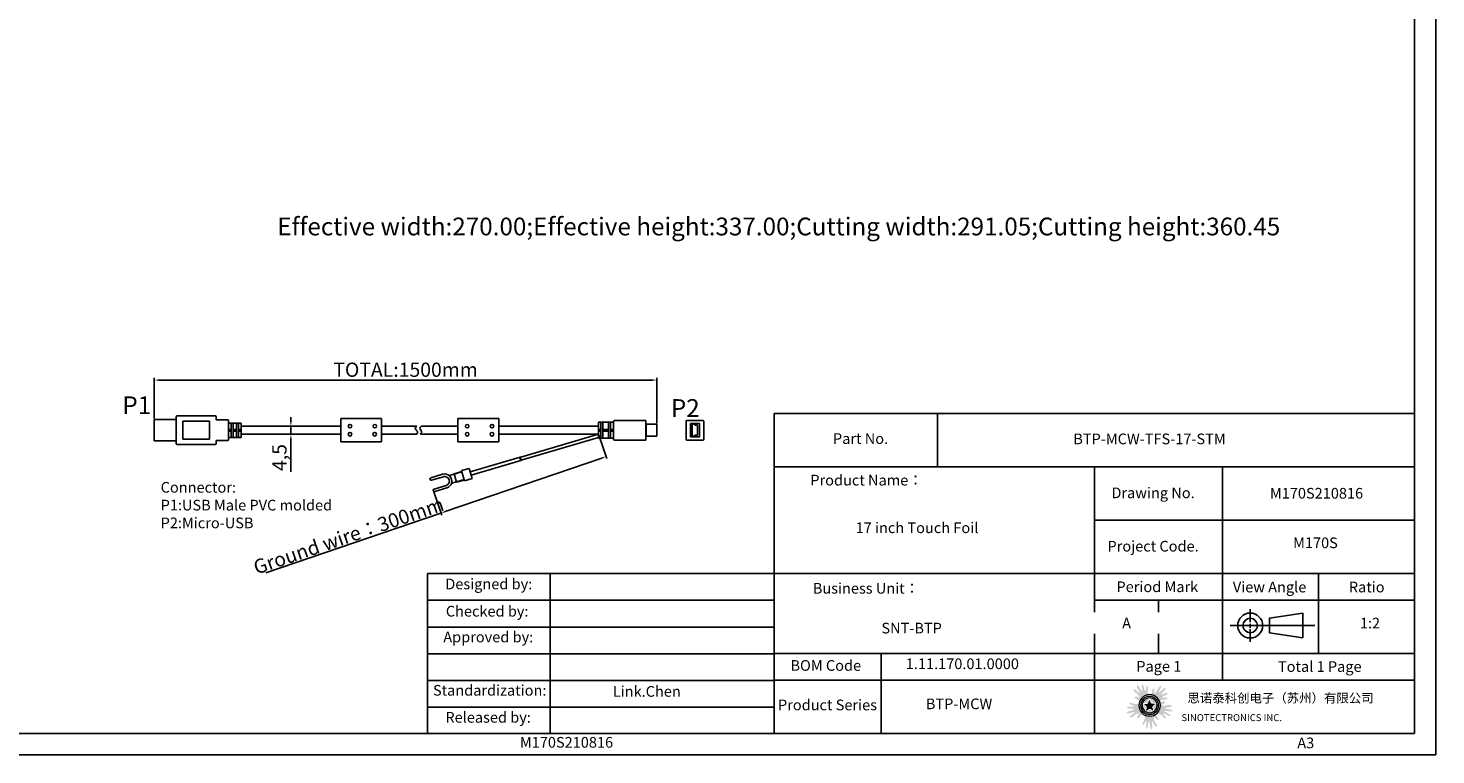
# Model space of a CAD drawing. Units: millimetres. Extents: x 920 to 2174, y -223 to 662.
# Drawn here: x 1382 to 2174, y -223 to 185 of the extents above; entities that cross this region are included whole.
import ezdxf
from ezdxf.enums import TextEntityAlignment as Align

# ---------------------------------------------------------------- set-up
doc = ezdxf.new("R2010")
doc.units = ezdxf.units.MM
for name, color, linetype in [('DIM', 4, 'Continuous'), ('layer 1', 7, 'Continuous'), ('USB', 7, 'Continuous')]:
    doc.layers.add(name, color=color, linetype=linetype)
doc.styles.get("Standard").update_dxf_attribs({"font": 'arial.ttf'})
doc.styles.add('TEXTSTYLE_2', font='simfang.ttf')
doc.styles.add('黑体', font='txt')
doc.dimstyles.new('ISO-25', dxfattribs={"dimtxt": 8, "dimasz": 2.5, "dimexe": 1.25, "dimexo": 0.625, "dimtad": 1, "dimtxsty": 'Standard', "dimcen": 2.5, "dimadec": 0, "dimazin": 0, "dimtfac": 1, "dimtmove": 0, "dimatfit": 3, "dimfxl": 1, "dimarcsym": 0})

# ---------------------------------------------------------------- blocks, each defined once
blk = doc.blocks.new('1')
h = blk.add_hatch(color=3)
h.dxf.hatch_style = 1
edge = h.paths.add_edge_path()
edge.add_spline(control_points=[(36210.80938621276, 5467.12404702466), (36211.32668621276, 5466.63694702466), (36213.70418621277, 5465.62264702466), (36214.93078621276, 5464.63954702466), (36214.93078621276, 5464.63954702466), (36216.05708621276, 5463.73584702466), (36217.37728621277, 5462.68654702466), (36219.37038621277, 5463.40814702466), (36219.37038621277, 5463.40814702466), (36220.66658621276, 5463.87754702466), (36221.77328621277, 5465.47314702466), (36221.66778621276, 5466.84754702466), (36221.66778621276, 5466.84754702466), (36221.53788621276, 5468.53494702466), (36220.97378621277, 5469.70764702466), (36220.56698621276, 5471.28654702466), (36220.56698621276, 5471.28654702466), (36220.17018621277, 5472.82824702466), (36221.34768621276, 5476.03774702466), (36220.28538621277, 5475.96344702466), (36220.28538621277, 5475.96344702466), (36218.96118621276, 5475.87034702466), (36219.47848621276, 5471.945647024661), (36218.83228621276, 5472.04214702466), (36218.83228621276, 5472.04214702466), (36217.53978621276, 5472.23484702466), (36217.89548621276, 5477.304947024661), (36216.66348621276, 5477.074247024661), (36216.66348621276, 5477.074247024661), (36215.11958621276, 5476.78484702466), (36217.45768621277, 5472.09104702466), (36216.66768621276, 5471.74884702466), (36216.66768621276, 5471.74884702466), (36216.01198621276, 5471.464547024661), (36213.99008621276, 5476.69074702466), (36212.89558621276, 5476.386747024661), (36212.89558621276, 5476.386747024661), (36211.31758621276, 5475.94844702466), (36215.13548621276, 5471.30294702466), (36214.64208621276, 5470.79314702466), (36214.64208621276, 5470.79314702466), (36214.06868621276, 5470.19934702466), (36210.47708621276, 5474.99074702466), (36210.24728621276, 5473.22374702466), (36210.24728621276, 5473.22374702466), (36210.00118621276, 5471.32674702466), (36214.18248621276, 5469.89264702466), (36214.49918621276, 5467.41594702466), (36214.49918621276, 5467.41594702466), (36214.58418592084, 5466.750949308522), (36213.4911937203, 5467.693940547442), (36212.42689717839, 5468.01544371218)], knot_values=[0, 0, 0, 0, 0.0666666666666667, 0.0666666666666667, 0.0666666666666667, 0.0666666666666667, 0.1333333333333333, 0.1333333333333333, 0.1333333333333333, 0.1333333333333333, 0.2, 0.2, 0.2, 0.2, 0.2666666666666667, 0.2666666666666667, 0.2666666666666667, 0.2666666666666667, 0.3333333333333333, 0.3333333333333333, 0.3333333333333333, 0.3333333333333333, 0.4, 0.4, 0.4, 0.4, 0.4666666666666667, 0.4666666666666667, 0.4666666666666667, 0.4666666666666667, 0.5333333333333333, 0.5333333333333333, 0.5333333333333333, 0.5333333333333333, 0.6, 0.6, 0.6, 0.6, 0.6666666666666666, 0.6666666666666666, 0.6666666666666666, 0.6666666666666666, 0.7333333333333333, 0.7333333333333333, 0.7333333333333333, 0.7333333333333333, 0.8, 0.8, 0.8, 0.8, 0.8666664377081523, 0.8666664377081523, 0.8666664377081523, 0.8666664377081523], degree=3, periodic=0)
edge.add_spline(control_points=[(36212.42689717839, 5468.01544371218), (36212.42689352318, 5468.015444816348), (36212.42688986797, 5468.015445920508), (36212.42688621276, 5468.01544702466)], knot_values=[0.8666664377081523, 0.8666664377081523, 0.8666664377081523, 0.8666664377081523, 0.8666666666666667, 0.8666666666666667, 0.8666666666666667, 0.8666666666666667], degree=3, periodic=0)
edge.add_spline(control_points=[(36212.42688621276, 5468.01544702466), (36211.59938621277, 5468.26514702466), (36210.42998621277, 5467.48124702466), (36210.80938621276, 5467.12404702466)], knot_values=[0.8666666666666667, 0.8666666666666667, 0.8666666666666667, 0.8666666666666667, 1, 1, 1, 1], degree=3, periodic=0)
at = {"lineweight": 0}
h = blk.add_hatch(color=150, dxfattribs=at)
h.dxf.hatch_style = 1
edge = h.paths.add_edge_path()
edge.add_spline(control_points=[(36224.30448407105, 5473.937643235322), (36223.95468410003, 5473.318735498165), (36223.43708486047, 5470.494844115176), (36222.77448621277, 5469.06924702466), (36222.77448621277, 5469.06924702466), (36222.16568621276, 5467.75954702466), (36221.91008621276, 5465.92214702466), (36222.73638621276, 5464.73734702466), (36222.73638621276, 5464.73734702466), (36223.52478621277, 5463.60654702466), (36225.31458621276, 5462.89604702466), (36226.62418621276, 5463.32634702466), (36226.62418621276, 5463.32634702466), (36228.23238621276, 5463.85474702466), (36229.23618621277, 5464.68194702466), (36230.67308621277, 5465.45334702466), (36230.67308621277, 5465.45334702466), (36232.07548621277, 5466.20634702466), (36235.47328621276, 5465.82804702466), (36235.14728621276, 5466.84194702466), (36235.14728621276, 5466.84194702466), (36234.74178621276, 5468.10594702466), (36231.05338621276, 5466.66754702466), (36230.99288621276, 5467.31804702466), (36230.99288621276, 5467.31804702466), (36230.87228621276, 5468.61954702466), (36235.88108621276, 5469.48244702466), (36235.36288621277, 5470.62394702466), (36235.36288621277, 5470.62394702466), (36234.71408621276, 5472.05524702466), (36230.71318621276, 5468.66484702466), (36230.19208621277, 5469.35074702466), (36230.19208621277, 5469.35074702466), (36229.75998621276, 5469.91944702466), (36234.35378621276, 5473.12884702466), (36233.79748621277, 5474.11944702466), (36233.79748621277, 5474.11944702466), (36232.99558621276, 5475.547747024661), (36229.39408621276, 5470.73244702466), (36228.78108621277, 5471.08964702466), (36228.78108621277, 5471.08964702466), (36228.06818621276, 5471.50554702466), (36231.86498621276, 5476.13574702466), (36230.09398621276, 5475.93724702466), (36230.09398621276, 5475.93724702466), (36228.19288621276, 5475.72434702466), (36227.79708621276, 5471.32144702466), (36225.46708621276, 5470.42354702466), (36225.46708621276, 5470.42354702466), (36224.84198621276, 5470.18274702466), (36225.49728621276, 5471.46844702466), (36225.55538621276, 5472.57904702466), (36225.55538621276, 5472.57904702466), (36225.55538621368, 5472.579047042092), (36225.5553862146, 5472.579047059525), (36225.55538621551, 5472.579047076957)], knot_values=[1.360588939626616e-07, 1.360588939626616e-07, 1.360588939626616e-07, 1.360588939626616e-07, 0.0666666666666667, 0.0666666666666667, 0.0666666666666667, 0.0666666666666667, 0.1333333333333333, 0.1333333333333333, 0.1333333333333333, 0.1333333333333333, 0.2, 0.2, 0.2, 0.2, 0.2666666666666667, 0.2666666666666667, 0.2666666666666667, 0.2666666666666667, 0.3333333333333333, 0.3333333333333333, 0.3333333333333333, 0.3333333333333333, 0.4, 0.4, 0.4, 0.4, 0.4666666666666667, 0.4666666666666667, 0.4666666666666667, 0.4666666666666667, 0.5333333333333333, 0.5333333333333333, 0.5333333333333333, 0.5333333333333333, 0.6, 0.6, 0.6, 0.6, 0.6666666666666666, 0.6666666666666666, 0.6666666666666666, 0.6666666666666666, 0.7333333333333333, 0.7333333333333333, 0.7333333333333333, 0.7333333333333333, 0.8, 0.8, 0.8, 0.8, 0.8666666666666667, 0.8666666666666667, 0.8666666666666667, 0.8666666666666667, 0.866666669359145, 0.866666669359145, 0.866666669359145, 0.866666669359145], degree=3, periodic=0)
edge.add_spline(control_points=[(36225.55538621551, 5472.579047076957), (36225.60078617077, 5473.442347062975), (36224.56078620758, 5474.391047015504), (36224.30448621276, 5473.93764702466)], knot_values=[0.866666669359145, 0.866666669359145, 0.866666669359145, 0.866666669359145, 1, 1, 1, 1], degree=3, periodic=0)
edge.add_spline(control_points=[(36224.30448621276, 5473.93764702466), (36224.30448549886, 5473.937645761556), (36224.30448478496, 5473.937644498444), (36224.30448407105, 5473.937643235322)], knot_values=[0, 0, 0, 0, 1.360588939626616e-07, 1.360588939626616e-07, 1.360588939626616e-07, 1.360588939626616e-07], degree=3, periodic=0)
h = blk.add_hatch(color=31)
h.dxf.hatch_style = 1
edge = h.paths.add_edge_path()
edge.add_spline(control_points=[(36213.16528621277, 5453.87244702466), (36212.71308621276, 5453.13534702466), (36213.01028621276, 5452.02054702466), (36213.49988621276, 5452.19784702466)], knot_values=[0.8666666666666667, 0.8666666666666667, 0.8666666666666667, 0.8666666666666667, 1, 1, 1, 1], degree=3, periodic=0)
edge.add_spline(control_points=[(36213.49988621276, 5452.19784702466), (36214.21898621276, 5452.45814702466), (36216.02168621276, 5454.73174702466), (36217.28418621276, 5455.66844702466), (36217.28418621276, 5455.66844702466), (36218.44398621276, 5456.52834702466), (36219.31378621276, 5457.98224702466), (36219.15278621276, 5459.41794702466), (36219.15278621276, 5459.41794702466), (36218.99988621276, 5460.78744702466), (36217.92128621276, 5462.26644702466), (36216.56498621276, 5462.513547024661), (36216.56498621276, 5462.513547024661), (36214.89958621276, 5462.81674702466), (36213.46738621276, 5462.56884702466), (36211.83718621276, 5462.57644702466), (36211.83718621276, 5462.57644702466), (36210.24538621277, 5462.58454702466), (36207.43998621276, 5464.306747024661), (36207.24238621276, 5463.26014702466), (36207.24238621276, 5463.26014702466), (36206.99558621276, 5461.95584702466), (36210.99498621276, 5461.57754702466), (36210.74298621276, 5460.97484702466), (36210.74298621276, 5460.97484702466), (36210.30548621276, 5459.92854702466), (36205.29878621276, 5461.40584702466), (36205.20908621277, 5460.15584702466), (36205.20908621277, 5460.15584702466), (36205.09658621276, 5458.588647024661), (36210.61728621276, 5459.77404702466), (36210.74788621276, 5458.92284702466), (36210.74788621276, 5458.92284702466), (36210.85588621276, 5458.21674702466), (36205.17158621276, 5457.39504702466), (36205.22628621276, 5456.18214702466), (36205.22628621276, 5456.18214702466), (36205.29998621276, 5454.54544702466), (36210.75098621276, 5457.28864702466), (36211.11878621276, 5456.68204702466), (36211.11878621276, 5456.68204702466), (36211.54698621276, 5455.97644702466), (36206.11688621276, 5453.56524702466), (36207.76748621276, 5452.89434702466), (36207.76748621276, 5452.89434702466), (36209.53978621276, 5452.17414702466), (36211.55058621276, 5455.92984702466), (36214.03928621276, 5455.72434702466), (36214.03928621276, 5455.72434702466), (36215.09058621276, 5455.63794702466), (36213.74628621276, 5454.82034702466), (36213.16528621277, 5453.87244702466)], knot_values=[0, 0, 0, 0, 0.0666666666666667, 0.0666666666666667, 0.0666666666666667, 0.0666666666666667, 0.1333333333333333, 0.1333333333333333, 0.1333333333333333, 0.1333333333333333, 0.2, 0.2, 0.2, 0.2, 0.2666666666666667, 0.2666666666666667, 0.2666666666666667, 0.2666666666666667, 0.3333333333333333, 0.3333333333333333, 0.3333333333333333, 0.3333333333333333, 0.4, 0.4, 0.4, 0.4, 0.4666666666666667, 0.4666666666666667, 0.4666666666666667, 0.4666666666666667, 0.5333333333333333, 0.5333333333333333, 0.5333333333333333, 0.5333333333333333, 0.6, 0.6, 0.6, 0.6, 0.6666666666666666, 0.6666666666666666, 0.6666666666666666, 0.6666666666666666, 0.7333333333333333, 0.7333333333333333, 0.7333333333333333, 0.7333333333333333, 0.8, 0.8, 0.8, 0.8, 0.8666666666666667, 0.8666666666666667, 0.8666666666666667, 0.8666666666666667], degree=3, periodic=0)
h = blk.add_hatch(color=141)
h.dxf.hatch_style = 1
edge = h.paths.add_edge_path()
edge.add_spline(control_points=[(36220.50318621277, 5462.923647024661), (36219.83278621276, 5462.41544702466), (36218.30808621276, 5463.00124702466), (36218.01388621276, 5462.50194702466), (36218.01388621276, 5462.50194702466), (36217.73728621277, 5462.032447024661), (36219.60368621277, 5461.55524702466), (36219.87058621276, 5460.30804702466), (36219.87058621276, 5460.30804702466), (36220.08968621276, 5459.28124702466), (36219.07848621276, 5457.98844702466), (36219.45748621276, 5457.81854702466), (36219.45748621276, 5457.81854702466), (36220.14998621276, 5457.50764702466), (36220.76568621276, 5458.91024702466), (36222.06448621277, 5458.99974702466), (36222.06448621277, 5458.99974702466), (36223.38678621277, 5459.09144702466), (36223.95358621277, 5457.48414702466), (36224.38528621276, 5457.987047024661), (36224.38528621276, 5457.987047024661), (36224.75568621276, 5458.41924702466), (36223.74688621276, 5459.85914702466), (36224.04758621276, 5460.729847024661), (36224.04758621276, 5460.729847024661), (36224.34308621276, 5461.58534702466), (36226.00068621276, 5462.19944702466), (36225.98848621277, 5462.62844702466), (36225.98848621277, 5462.62844702466), (36225.97668621277, 5463.04434702466), (36223.95348621276, 5462.55934702466), (36223.16178621276, 5463.09284702466), (36223.16178621276, 5463.09284702466), (36222.42488621276, 5463.588647024661), (36222.34898621276, 5465.46554702466), (36221.85348621276, 5465.41334702466)], knot_values=[-0.8181818181818182, -0.8181818181818182, -0.8181818181818182, -0.8181818181818182, -0.7272727272727273, -0.7272727272727273, -0.7272727272727273, -0.7272727272727273, -0.6363636363636364, -0.6363636363636364, -0.6363636363636364, -0.6363636363636364, -0.5454545454545454, -0.5454545454545454, -0.5454545454545454, -0.5454545454545454, -0.4545454545454545, -0.4545454545454545, -0.4545454545454545, -0.4545454545454545, -0.3636363636363636, -0.3636363636363636, -0.3636363636363636, -0.3636363636363636, -0.2727272727272727, -0.2727272727272727, -0.2727272727272727, -0.2727272727272727, -0.1818181818181818, -0.1818181818181818, -0.1818181818181818, -0.1818181818181818, -0.0909090909090909, -0.0909090909090909, -0.0909090909090909, -0.0909090909090909, 0, 0, 0, 0], degree=3, periodic=0)
edge.add_spline(control_points=[(36221.85348621276, 5465.41334702466), (36221.21148621276, 5465.34534702466), (36221.25578621277, 5463.49394702466), (36220.50318621277, 5462.923647024661)], knot_values=[-1, -1, -1, -1, -0.8181818181818182, -0.8181818181818182, -0.8181818181818182, -0.8181818181818182], degree=3, periodic=0)
h = blk.add_hatch(color=1, dxfattribs=at)
h.dxf.hatch_style = 1
edge = h.paths.add_edge_path()
edge.add_spline(control_points=[(36233.32878621276, 5464.39924702466), (36231.80768621276, 5465.07524702466), (36229.90248621276, 5463.57494702466), (36228.36498621276, 5463.14784702466), (36228.36498621276, 5463.14784702466), (36226.97348621277, 5462.76094702466), (36225.32338621276, 5462.07414702466), (36224.75918621277, 5460.74414702466), (36224.75918621277, 5460.74414702466), (36224.22168621276, 5459.47454702466), (36224.71638621276, 5457.730747024661), (36225.63378621276, 5456.70134702466), (36225.63378621276, 5456.70134702466), (36226.71838621276, 5455.48394702466), (36228.69558621277, 5455.540547024661), (36230.11328621276, 5454.73444702466), (36230.11328621276, 5454.73444702466), (36231.49708621277, 5453.94764702466), (36233.30678621276, 5451.13294702466), (36233.99198621276, 5451.94864702466), (36233.99198621276, 5451.94864702466), (36234.84618621277, 5452.96504702466), (36230.89438621276, 5455.38574702466), (36231.69738621276, 5455.718147024661), (36231.69738621276, 5455.718147024661), (36232.90568621276, 5456.21784702466), (36236.52398621276, 5452.97824702466), (36237.21508621276, 5454.02454702466), (36237.21508621276, 5454.02454702466), (36238.08158621276, 5455.33554702466), (36232.48648621277, 5456.60504702466), (36232.79018621276, 5457.41154702466), (36232.79018621276, 5457.41154702466), (36233.04208621276, 5458.08064702466), (36238.42078621277, 5456.52264702466), (36238.96348621276, 5457.52094702466), (36238.96348621276, 5457.52094702466), (36239.74628621276, 5458.960047024661), (36233.25718621277, 5458.58624702466), (36233.22708621276, 5459.59684702466), (36233.22708621276, 5459.59684702466), (36233.20258621276, 5460.42214702466), (36239.30878621276, 5460.08104702466), (36238.19858621276, 5461.47504702466), (36238.19858621276, 5461.47504702466), (36237.00658621277, 5462.97154702466), (36232.89978621277, 5460.55294702466), (36230.82348621276, 5461.87844702466), (36230.82348621276, 5461.87844702466), (36230.25848621276, 5462.23904702466), (36231.55468621277, 5462.48484702466), (36232.52588621277, 5463.02654702466), (36232.52588621277, 5463.02654702466), (36233.28078621277, 5463.44804702466), (36233.80488621276, 5464.18774702466), (36233.32878621276, 5464.39924702466)], knot_values=[0, 0, 0, 0, 0.0666666666666667, 0.0666666666666667, 0.0666666666666667, 0.0666666666666667, 0.1333333333333333, 0.1333333333333333, 0.1333333333333333, 0.1333333333333333, 0.2, 0.2, 0.2, 0.2, 0.2666666666666667, 0.2666666666666667, 0.2666666666666667, 0.2666666666666667, 0.3333333333333333, 0.3333333333333333, 0.3333333333333333, 0.3333333333333333, 0.4, 0.4, 0.4, 0.4, 0.4666666666666667, 0.4666666666666667, 0.4666666666666667, 0.4666666666666667, 0.5333333333333333, 0.5333333333333333, 0.5333333333333333, 0.5333333333333333, 0.6, 0.6, 0.6, 0.6, 0.6666666666666666, 0.6666666666666666, 0.6666666666666666, 0.6666666666666666, 0.7333333333333333, 0.7333333333333333, 0.7333333333333333, 0.7333333333333333, 0.8, 0.8, 0.8, 0.8, 0.8666666666666667, 0.8666666666666667, 0.8666666666666667, 0.8666666666666667, 1, 1, 1, 1], degree=3, periodic=1)
at = {"lineweight": 0, "true_color": 0x000000}
h = blk.add_hatch(color=18, dxfattribs=at)
h.dxf.hatch_style = 1
edge = h.paths.add_edge_path()
edge.add_spline(control_points=[(36226.99358621276, 5445.93424702466), (36226.04958621276, 5444.42354702466), (36224.60588621276, 5450.18644702466), (36223.83718621276, 5449.88564702466), (36223.83718621276, 5449.88564702466), (36223.17648621276, 5449.62774702466), (36224.91368621276, 5443.78674702466), (36223.28878621276, 5443.99464702466), (36223.28878621276, 5443.99464702466), (36222.08468621277, 5444.14914702466), (36222.36988621276, 5449.86014702466), (36221.65568621276, 5449.87484702466), (36221.65568621276, 5449.87484702466), (36220.79498621276, 5449.89234702466), (36220.98548621276, 5444.60874702466), (36219.73008621277, 5444.71964702466), (36219.73008621277, 5444.71964702466), (36218.48168621276, 5444.82944702466), (36220.40958621277, 5449.64174702466), (36219.45398621276, 5450.25214702466), (36219.45398621276, 5450.25214702466), (36218.90348621277, 5450.60384702466), (36217.90438621277, 5446.908347024661), (36216.90088621277, 5447.13574702466), (36216.90088621277, 5447.13574702466), (36215.86268621276, 5447.37114702466), (36218.02168621276, 5450.24764702466), (36218.30258621276, 5451.813947024661), (36218.30258621276, 5451.813947024661), (36218.59048621276, 5453.41904702466), (36218.35248621276, 5454.66324702466), (36218.93718621277, 5456.25184702466), (36218.93718621277, 5456.25184702466), (36219.41318621276, 5457.54554702466), (36221.05508621276, 5458.35434702466), (36222.43088621277, 5458.27024702466), (36222.43088621277, 5458.27024702466), (36223.87228621276, 5458.18214702466), (36225.15588621276, 5457.07644702466), (36225.80428621276, 5455.78544702466), (36225.80428621276, 5455.78544702466), (36226.50988621276, 5454.38104702466), (36228.44058621276, 5452.215447024661), (36228.57358621276, 5451.46254702466)], knot_values=[-0.7333333333333333, -0.7333333333333333, -0.7333333333333333, -0.7333333333333333, -0.6666666666666666, -0.6666666666666666, -0.6666666666666666, -0.6666666666666666, -0.6, -0.6, -0.6, -0.6, -0.5333333333333333, -0.5333333333333333, -0.5333333333333333, -0.5333333333333333, -0.4666666666666667, -0.4666666666666667, -0.4666666666666667, -0.4666666666666667, -0.4, -0.4, -0.4, -0.4, -0.3333333333333333, -0.3333333333333333, -0.3333333333333333, -0.3333333333333333, -0.2666666666666667, -0.2666666666666667, -0.2666666666666667, -0.2666666666666667, -0.2, -0.2, -0.2, -0.2, -0.1333333333333333, -0.1333333333333333, -0.1333333333333333, -0.1333333333333333, -0.0666666666666667, -0.0666666666666667, -0.0666666666666667, -0.0666666666666667, 0, 0, 0, 0], degree=3, periodic=0)
edge.add_spline(control_points=[(36228.57358621276, 5451.46254702466), (36228.66458621276, 5450.94934702466), (36227.51488621276, 5451.02774702466), (36226.86628621276, 5451.599447024661), (36226.86628621276, 5451.599447024661), (36226.03238621276, 5452.33434702466), (36225.45768621277, 5453.61964702466), (36225.19188621276, 5452.59904702466), (36225.19188621276, 5452.59904702466), (36224.56298621276, 5450.18234702466), (36228.00718621277, 5447.55644702466), (36226.99358621276, 5445.93424702466)], knot_values=[-1, -1, -1, -1, -0.8666666666666667, -0.8666666666666667, -0.8666666666666667, -0.8666666666666667, -0.8, -0.8, -0.8, -0.8, -0.7333333333333333, -0.7333333333333333, -0.7333333333333333, -0.7333333333333333], degree=3, periodic=0)
at = {"layer": 'layer 1', "color": 254, "lineweight": 9}
for points in [[(36221.98718621276, 5469.48474702466), (36226.33348621277, 5469.48474702466), (36229.87808621276, 5465.93954702466), (36229.87808621276, 5461.593147024661), (36229.87808621276, 5461.593147024661), (36229.87808621276, 5457.24714702466), (36226.33348621277, 5453.70274702466), (36221.98718621276, 5453.70274702466), (36221.98718621276, 5453.70274702466), (36217.64098621276, 5453.70274702466), (36214.09608621276, 5457.24714702466), (36214.09608621276, 5461.593147024661), (36214.09608621276, 5461.593147024661), (36214.09608621276, 5465.93954702466), (36217.64098621276, 5469.48474702466), (36221.98718621276, 5469.48474702466)], [(36221.98718621276, 5468.169147024661), (36225.60938621276, 5468.169147024661), (36228.56338621277, 5465.21514702466), (36228.56338621277, 5461.593147024661), (36228.56338621277, 5461.593147024661), (36228.56338621277, 5457.97154702466), (36225.60938621276, 5455.01774702466), (36221.98718621276, 5455.01774702466), (36221.98718621276, 5455.01774702466), (36218.36538621276, 5455.01774702466), (36215.41138621276, 5457.97154702466), (36215.41138621276, 5461.593147024661), (36215.41138621276, 5461.593147024661), (36215.41138621276, 5465.21514702466), (36218.36538621276, 5468.169147024661), (36221.98718621276, 5468.169147024661)], [(36221.98718621276, 5467.073347024661), (36225.00558621276, 5467.073347024661), (36227.46738621276, 5464.61164702466), (36227.46738621276, 5461.593147024661), (36227.46738621276, 5461.593147024661), (36227.46738621276, 5458.575147024661), (36225.00558621276, 5456.11364702466), (36221.98718621276, 5456.11364702466), (36221.98718621276, 5456.11364702466), (36218.96908621276, 5456.11364702466), (36216.50708621276, 5458.575147024661), (36216.50708621276, 5461.593147024661), (36216.50708621276, 5461.593147024661), (36216.50708621276, 5464.61164702466), (36218.96908621276, 5467.073347024661), (36221.98718621276, 5467.073347024661)]]:
    blk.add_open_spline(points, degree=3, knots=[0, 0, 0, 0, 0.2, 0.2, 0.2, 0.2, 0.4, 0.4, 0.4, 0.4, 0.6, 0.6, 0.6, 0.6, 1, 1, 1, 1], dxfattribs=at)
blk = doc.blocks.new('*D13')
at = {"layer": 'Defpoints', "color": 0}
for p in [(1735.910390831994, -12.37181088003092), (1453.405234351257, -34.5945766603835), (1735.910390831994, -37.1945766603834)]:
    blk.add_point(p, dxfattribs=at)
at = {"layer": 'DIM', "color": 0, "lineweight": -2}
for p, q in [((1453.405234351257, -33.9695766603835), (1453.405234351257, -11.12181088003092)), ((1455.905234351257, -12.37181088003092), (1733.410390831994, -12.37181088003092)), ((1735.910390831994, -36.5695766603834), (1735.910390831994, -11.12181088003092))]:
    blk.add_line(p, q, dxfattribs=at)
at = {"layer": 'DIM', "color": 0}
for points in [[(1455.905234351257, -11.95514421336425), (1455.905234351257, -12.78847754669759), (1453.405234351257, -12.37181088003092)], [(1733.410390831994, -12.78847754669759), (1733.410390831994, -11.95514421336425), (1735.910390831994, -12.37181088003092)]]:
    blk.add_solid(points, dxfattribs=at)
at = {"layer": 'DIM', "color": 0, "insert": (1594.657812591626, -7.607656719048656), "char_height": 8, "attachment_point": 5}
blk.add_mtext('TOTAL:1500mm', dxfattribs=at)
blk = doc.blocks.new('*D14')
at = {"layer": 'Defpoints', "color": 0}
for p in [(1703.110390831995, -42.8445766603835), (1610.296194979994, -74.61068181593555), (1614.595079959593, -87.17116257012103)]:
    blk.add_point(p, dxfattribs=at)
at = {"layer": 'DIM', "color": 0, "lineweight": -2}
for p, q in [((1703.312774796292, -43.43590206233684), (1707.814043740189, -56.58770821847566)), ((1705.043974203781, -56.2145932717584), (1616.960381567407, -86.3616267129316)), ((1610.498578944291, -75.20200721788889), (1614.999847888188, -88.35381337402772)), ((1614.595079959593, -87.17116257012103), (1516.171749986774, -120.857020869876))]:
    blk.add_line(p, q, dxfattribs=at)
at = {"layer": 'DIM', "color": 0}
for points in [[(1705.178896846646, -56.60881020639396), (1704.909051560916, -55.82037633712283), (1707.409275811594, -55.40505741456897)], [(1616.825458924542, -85.96740977829603), (1617.095304210272, -86.75584364756716), (1614.595079959593, -87.17116257012103)]]:
    blk.add_solid(points, dxfattribs=at)
at = {"layer": 'DIM', "color": 0, "insert": (1562.652090243889, -99.89394467025494), "char_height": 8, "attachment_point": 5, "rotation": 18.893757782257996}
blk.add_mtext('Ground wire{\\f宋体|b0|i0|c134|p2;：300mm}', dxfattribs=at)
blk = doc.blocks.new('*D15')
at = {"layer": 'Defpoints', "color": 0}
for p in [(1530.205234351257, -38.3445766603835), (1530.205234351257, -42.8445766603835), (1530.205234351257, -42.8445766603835)]:
    blk.add_point(p, dxfattribs=at)
at = {"layer": 'DIM', "color": 0, "lineweight": -2}
for p, q in [((1529.580234351257, -38.3445766603835), (1528.955234351257, -38.3445766603835)), ((1530.205234351257, -35.8445766603835), (1530.205234351257, -33.3445766603835)), ((1530.205234351257, -38.3445766603835), (1530.205234351257, -42.8445766603835)), ((1529.580234351257, -42.8445766603835), (1528.955234351257, -42.8445766603835)), ((1530.205234351257, -45.3445766603835), (1530.205234351257, -64.04137065765497))]:
    blk.add_line(p, q, dxfattribs=at)
at = {"layer": 'DIM', "color": 0}
for points in [[(1529.78856768459, -35.8445766603835), (1530.621901017924, -35.8445766603835), (1530.205234351257, -38.3445766603835)], [(1530.621901017924, -45.3445766603835), (1529.78856768459, -45.3445766603835), (1530.205234351257, -42.8445766603835)]]:
    blk.add_solid(points, dxfattribs=at)
at = {"layer": 'DIM', "color": 0, "insert": (1524.78896559273, -55.94297365901923), "char_height": 8, "attachment_point": 5, "rotation": 90}
blk.add_mtext('4,5', dxfattribs=at)

msp = doc.modelspace()

# ---------------------------------------------------------------- linework, layer by layer
for p, q in [((2174.053065045137, -223.1270511524833), (2174.053065045137, 661.8672848475167)), ((2162.053141845137, 649.8673616475169), (2162.053141845137, -211.1271279524834)), ((1802.055445845137, -31.24311775231729), (1802.055445845137, -211.1271279524834)), ((1802.055445845137, -31.24311775231729), (2162.053141845137, -31.24311775231729)), ((1893.879513256292, -31.24311775231729), (1893.879513256292, -61.24292575231743)), ((1802.055445845137, -61.24292575231743), (2162.053141845137, -61.24292575231743)), ((1982.054293845138, -211.1271279524834), (1982.054293845138, -61.24292575231743)), ((2054.053833045138, -181.1273199524834), (2054.053833045138, -61.24292575231743)), ((1982.054293845138, -91.24273375231724), (2162.053141845137, -91.24273375231724)), ((1607.067267767663, -121.2425417523174), (2162.053141845137, -121.2425417523174)), ((2108.053487445137, -166.1274159524834), (2108.053487445137, -121.2425417523174)), ((1607.067267767663, -136.2424457523173), (1802.055445845137, -136.2424457523173)), ((1982.054293845138, -136.1276079524833), (2162.053141845137, -136.1276079524833)), ((2018.054063445138, -136.1276079524833), (2018.054063445138, -166.1274159524834)), ((1607.067267767663, -151.2423497523174), (1802.055445845137, -151.2423497523174)), ((1802.055445845137, -166.1274159524834), (2162.053141845159, -166.1274159524834)), ((1862.055061845137, -166.1274159524834), (1862.055061845137, -211.1271279524834)), ((1607.067267767663, -166.2422537523174), (1802.055445845137, -166.2422537523174)), ((1607.067267767663, -181.2421577523173), (1802.055445845137, -181.2421577523173)), ((2162.053141845137, -181.1273199524834), (1802.055445845137, -181.1273199524834)), ((1607.067267767663, -196.2420617523172), (1802.055445845137, -196.2420617523172))]:
    msp.add_line(p, q)
at = {"linetype": 'Continuous'}
for points in [[(2069.643040527839, -143.1560466575439), (2069.643040527839, -141.2986307362893)], [(2069.643040527839, -148.4595201588593), (2069.643040527839, -143.9577340116692)], [(2069.643040527839, -151.6662716259528), (2069.643040527839, -149.3845443444848)], [(2069.643040527839, -156.7230714642923), (2069.643040527839, -152.5296273958297)], [(2069.643040527839, -159.518273417479), (2069.643040527839, -157.7714324814044)]]:
    msp.add_lwpolyline(points, dxfattribs=at)
msp.add_lwpolyline([(2099.161956669776, -157.4258783475207), (2080.419787790608, -154.4965252495701), (2080.419787790608, -146.3203789042036), (2099.161956669776, -143.3910258062531)], close=True)
msp.add_lwpolyline([(2058.397740039286, -150.408452076884), (2105.95599102706, -150.408452076884)])
for radius in [7.017426270630291, 4.088073172683539]:
    msp.add_circle((2069.643040527839, -150.408452076884), radius)
at = {"layer": 'USB'}
for p, q in [((1453.405234351257, -46.5945766603835), (1453.405234351257, -34.5945766603835)), ((1453.405234351257, -34.5945766603835), (1465.705234351257, -34.5945766603835)), ((1465.705234351257, -34.5945766603835), (1465.705234351257, -33.0945766603835)), ((1465.705234351257, -34.5945766603835), (1465.705234351257, -46.5945766603835)), ((1466.205234351257, -32.5945766603835), (1487.705234351257, -32.5945766603835)), ((1484.455234351257, -35.5945766603835), (1469.455234351257, -35.5945766603835)), ((1469.455234351257, -35.5945766603835), (1469.455234351257, -45.5945766603835)), ((1484.455234351257, -45.5945766603835), (1484.455234351257, -35.5945766603835)), ((1488.205234351257, -33.0945766603835), (1488.205234351257, -34.8445766603835)), ((1488.205234351257, -34.8445766603835), (1494.705234351257, -34.8445766603835)), ((1495.205234351257, -35.3445766603835), (1495.205234351257, -45.8445766603835)), ((1495.205234351257, -36.5945766603835), (1502.205234351257, -36.5945766603835)), ((1496.692434219895, -36.5945766603835), (1496.692434219895, -44.59457666038338)), ((1497.692434219895, -44.59457666038338), (1497.692434219895, -36.5945766603835)), ((1499.692434219895, -36.5945766603835), (1499.692434219895, -44.5945766603835)), ((1500.692434219895, -44.5945766603835), (1500.692434219895, -36.59457666038338)), ((1502.205234351257, -36.5945766603835), (1502.205234351257, -44.5945766603835)), ((1502.205234351257, -38.3445766603835), (1558.205234351257, -38.3445766603835)), ((1581.205234351257, -34.0945766603835), (1558.205234351257, -34.0945766603835)), ((1558.205234351257, -34.0945766603835), (1558.205234351257, -38.3445766603835)), ((1558.205234351257, -38.3445766603835), (1558.205234351257, -42.8445766603835)), ((1581.205234351257, -47.0945766603835), (1581.205234351257, -34.0945766603835)), ((1581.205234351257, -38.3445766603835), (1600.987763169995, -38.3445766603835)), ((1603.895636580441, -38.3445766603835), (1624.110390831995, -38.3445766603835)), ((1647.110390831995, -34.0945766603835), (1624.110390831995, -34.0945766603835)), ((1624.110390831995, -34.0945766603835), (1624.110390831995, -47.0945766603835)), ((1647.110390831995, -38.3445766603835), (1647.110390831995, -34.0945766603835)), ((1703.110390831995, -38.3445766603835), (1647.110390831995, -38.3445766603835)), ((1647.110390831995, -47.0945766603835), (1647.110390831995, -38.3445766603835)), ((1703.110390831995, -45.09457666038327), (1703.110390831995, -36.09457666038327)), ((1703.110390831995, -36.09457666038327), (1711.710390831995, -36.09457666038327)), ((1704.584094517275, -36.09457666038327), (1704.584094517275, -45.09457666038315)), ((1705.584094517275, -45.09457666038315), (1705.584094517275, -36.09457666038327)), ((1708.886318504097, -36.09457666038327), (1708.886318504097, -45.09457666038315)), ((1709.886318504097, -45.09457666038315), (1709.886318504097, -36.09457666038327)), ((1711.710390831995, -36.09457666038327), (1711.710390831995, -35.5945766603835)), ((1711.710390831995, -36.09457666038327), (1711.710390831995, -45.09457666038327)), ((1712.210390831995, -35.0945766603835), (1729.710390831995, -35.0945766603835)), ((1729.710390831995, -35.0945766603835), (1729.710390831995, -36.89457666038345)), ((1729.710390831995, -36.89457666038345), (1729.910390831994, -36.89457666038345)), ((1729.710390831995, -36.89457666038345), (1729.710390831995, -44.29457666038331)), ((1729.910390831994, -36.89457666038345), (1729.910390831994, -37.1945766603834)), ((1729.910390831994, -37.1945766603834), (1735.910390831994, -37.1945766603834)), ((1729.910390831994, -37.1945766603834), (1729.910390831994, -43.99457666038336)), ((1735.910390831994, -37.1945766603834), (1735.910390831994, -43.99457666038336)), ((1752.422079610905, -35.5945766603835), (1752.422079610905, -45.5945766603835)), ((1761.922079610905, -35.0945766603835), (1752.922079610905, -35.0945766603835)), ((1754.922079610905, -36.89457666038345), (1759.922079610905, -36.89457666038345)), ((1754.922079610905, -36.89457666038345), (1754.922079610905, -44.29457666038331)), ((1755.922079610905, -40.5945766603835), (1755.922079610905, -37.39457666038356)), ((1756.122079610905, -37.19457666038352), (1756.922079610905, -37.19457666038352)), ((1757.422079610905, -37.69457666038352), (1757.422079610905, -37.69457666038352)), ((1758.422079610905, -37.74457666038347), (1757.472079610905, -37.74457666038347)), ((1758.922079610905, -40.5945766603835), (1758.922079610905, -38.24457666038347)), ((1759.922079610905, -36.89457666038345), (1759.922079610905, -44.29457666038331)), ((1762.422079610905, -45.5945766603835), (1762.422079610905, -35.5945766603835)), ((1465.705234351257, -46.5945766603835), (1453.405234351257, -46.5945766603835)), ((1465.705234351257, -48.0945766603835), (1465.705234351257, -46.5945766603835)), ((1469.455234351257, -45.5945766603835), (1484.455234351257, -45.5945766603835)), ((1494.705234351257, -46.3445766603835), (1488.205234351257, -46.3445766603835)), ((1488.205234351257, -46.3445766603835), (1488.205234351257, -48.0945766603835)), ((1495.205234351257, -40.0945766603835), (1496.692434219895, -40.0945766603835)), ((1496.692434219895, -41.0945766603835), (1495.205234351257, -41.0945766603835)), ((1502.205234351257, -44.5945766603835), (1495.205234351257, -44.5945766603835)), ((1497.692434219895, -40.0945766603835), (1499.692434219895, -40.0945766603835)), ((1497.692434219895, -41.0945766603835), (1499.692434219895, -41.0945766603835)), ((1500.692434219895, -40.0945766603835), (1502.205234351257, -40.0945766603835)), ((1500.692434219895, -41.0945766603835), (1502.205234351257, -41.0945766603835)), ((1558.205234351257, -42.8445766603835), (1502.205234351257, -42.8445766603835)), ((1558.205234351257, -42.8445766603835), (1558.205234351257, -47.0945766603835)), ((1558.205234351257, -47.0945766603835), (1581.205234351257, -47.0945766603835)), ((1581.205234351257, -42.8445766603835), (1600.987763169995, -42.8445766603835)), ((1603.112757199819, -42.8445766603835), (1624.110390831995, -42.8445766603835)), ((1624.110390831995, -47.0945766603835), (1647.110390831995, -47.0945766603835)), ((1703.110390831995, -42.8445766603835), (1647.110390831995, -42.8445766603835)), ((1703.110390831995, -42.8445766603835), (1659.461144931634, -55.70014973717343)), ((1659.724166294089, -57.49789632160559), (1703.123816732301, -44.71583408416905)), ((1704.584094517275, -40.09457666038327), (1703.110390831995, -40.09457666038327)), ((1703.110390831995, -41.09457666038327), (1704.584094517275, -41.09457666038327)), ((1711.710390831995, -45.09457666038327), (1703.110390831995, -45.09457666038327)), ((1708.886318504097, -40.09457666038327), (1705.584094517275, -40.09457666038327)), ((1705.584094517275, -41.09457666038327), (1708.886318504097, -41.09457666038327)), ((1705.584094517275, -45.09457666038315), (1705.584094517275, -45.09457666038315)), ((1711.710390831995, -40.09457666038327), (1709.886318504097, -40.09457666038327)), ((1709.886318504097, -41.09457666038327), (1711.710390831995, -41.09457666038327)), ((1711.710390831995, -45.59457666038327), (1711.710390831995, -45.09457666038327)), ((1729.710390831995, -46.09457666038327), (1712.210390831995, -46.09457666038327)), ((1729.910390831994, -44.29457666038331), (1729.710390831995, -44.29457666038331)), ((1729.710390831995, -44.29457666038331), (1729.710390831995, -46.09457666038327)), ((1735.910390831994, -43.99457666038336), (1729.910390831994, -43.99457666038336)), ((1729.910390831994, -43.99457666038336), (1729.910390831994, -44.29457666038331)), ((1752.922079610905, -46.0945766603835), (1761.922079610905, -46.0945766603835)), ((1754.922079610905, -44.29457666038331), (1759.922079610905, -44.29457666038331)), ((1755.922079610905, -40.5945766603835), (1755.922079610905, -43.79457666038343)), ((1756.122079610905, -43.99457666038347), (1756.922079610905, -43.99457666038347)), ((1757.422079610905, -43.49457666038347), (1757.422079610905, -43.49457666038347)), ((1758.422079610905, -43.44457666038352), (1757.472079610905, -43.44457666038352)), ((1758.922079610905, -40.5945766603835), (1758.922079610905, -42.94457666038352)), ((1487.705234351257, -48.5945766603835), (1466.205234351257, -48.5945766603835)), ((1626.157964875133, -63.31941489239404), (1630.474639251919, -62.04806823439776)), ((1626.751259982198, -65.33386293489423), (1626.157964875133, -63.31941489239404)), ((1631.067934358984, -64.06251627689795), (1630.474639251919, -62.04806823439776)), ((1659.206875600034, -55.77503712425505), (1631.067934358984, -64.06251627689795)), ((1659.461144931634, -57.57659426205112), (1631.576473022183, -65.7891860276124)), ((1615.549365072346, -65.37214354449696), (1608.848222603953, -67.39567748745628)), ((1615.954071860937, -66.71237203817543), (1609.252929392545, -68.73590598113475)), ((1622.053181608013, -65.31020727985475), (1619.292915804374, -66.12316058564687)), ((1620.527191950111, -70.45075296730403), (1623.324528266009, -69.62688165664082)), ((1626.29922561491, -63.79904537870362), (1621.982551238124, -65.0703920366999)), ((1623.395158635898, -69.86669689979561), (1621.982551238124, -65.07039203669996)), ((1626.369855984799, -64.03886062185842), (1622.053181608013, -65.3102072798547)), ((1627.641202642795, -68.35553499864454), (1623.324528266009, -69.62688165664082)), ((1627.711833012684, -68.59535024179934), (1623.395158635898, -69.86669689979561)), ((1626.751259982198, -65.33386293489423), (1627.853093752461, -69.07498072810893)), ((1627.853093752461, -69.07498072810893), (1632.169768129247, -67.80363407011265)), ((1631.067934358984, -64.06251627689795), (1631.576473022182, -65.7891860276124)), ((1631.576473022182, -65.78918602761246), (1632.169768129247, -67.80363407011265)), ((1617.457268504279, -71.69036358612402), (1610.756126035886, -73.71389752908334)), ((1617.86197529287, -73.03059207980249), (1611.160832824478, -75.0541260227618))]:
    msp.add_line(p, q, dxfattribs=at)
for centre in [(1563.421192064115, -38.3445766603835), (1577.393076162682, -38.3445766603835), (1629.326348544852, -38.3445766603835), (1643.298232643419, -38.3445766603835), (1563.421192064115, -42.8445766603835), (1577.341328443798, -42.8445766603835), (1629.326348544852, -42.8445766603835), (1643.246484924536, -42.8445766603835)]:
    msp.add_circle(centre, 1, dxfattribs=at)
for centre, radius, start, end in [((1466.205234351257, -33.0945766603835), 0.5, 90, 180), ((1487.705234351257, -33.0945766603835), 0.5, 0, 89.99999999998697), ((1494.705234351257, -35.3445766603835), 0.5, 0, 89.99999999998697), ((1712.210390831995, -35.59457666038361), 0.5000000000001137, 90.00000000002606, 179.999999999987), ((1752.922079610905, -35.59457666038361), 0.5000000000002274, 90.00000000002606, 179.999999999987), ((1756.122079610905, -37.39457666038345), 0.1999999999999318, 89.99999999996092, 180.0000000000326), ((1756.922079610904, -37.69457666038375), 0.5000000000002274, 2.605510395054913e-11, 89.99999999997395), ((1757.472079610905, -37.69457666038352), 0.04999999999995453, 180, 270), ((1758.422079610904, -38.2445766603837), 0.5000000000002274, 2.605510395054913e-11, 89.99999999997395), ((1761.922079610904, -35.59457666038361), 0.5000000000001137, 1.302755197527456e-11, 89.99999999997395), ((1494.705234351257, -45.8445766603835), 0.5, 270, 0), ((1712.210390831995, -45.59457666038315), 0.5000000000001137, 180.000000000013, 269.9999999999739), ((1752.922079610905, -45.59457666038338), 0.5000000000002274, 180.000000000013, 269.9999999999739), ((1756.122079610905, -43.79457666038354), 0.1999999999999318, 179.9999999999674, 270.000000000026), ((1756.922079610904, -43.49457666038325), 0.5000000000002274, 270.000000000026, 359.999999999974), ((1757.472079610905, -43.49457666038347), 0.04999999999995453, 90, 180), ((1758.422079610904, -42.94457666038329), 0.5000000000002274, 270.000000000026, 359.999999999974), ((1761.922079610904, -45.59457666038338), 0.5000000000002274, 270.000000000026, 359.999999999987), ((1466.205234351257, -48.0945766603835), 0.5000000000000568, 180, 269.999999999987), ((1487.705234351257, -48.0945766603835), 0.5, 270, 0), ((1609.050575998249, -68.06579173429554), 0.7000000000000405, 106.8026621935028, 286.8026621934894), ((1616.729743982808, -69.19401555016844), 4, 286.2817142112772, 107.1632177393149), ((1616.729743982808, -69.19401555016844), 2.6, 286.5468328015275, 106.5468328015275), ((1610.958479430182, -74.38401177592254), 0.6999999999999532, 106.8026621934894, 286.8026621935028)]:
    msp.add_arc(centre, radius, start, end, dxfattribs=at)
for points in [[(1600.987763169995, -38.3445766603835), (1600.171080830504, -39.51352740189213), (1601.3708441556, -41.38938221142189), (1600.987763169995, -42.8445766603835)], [(1603.895636580441, -38.3445766603835), (1602.765919192564, -39.36256433304607), (1603.715974968942, -41.40417355462489), (1603.112757199819, -42.8445766603835)], [(1659.206875600034, -55.77503712425505), (1658.824147520011, -56.3992257694822), (1659.394384649061, -57.12599858101601), (1659.461144931634, -57.57659426205112)], [(1659.461144931634, -55.70014973717343), (1659.249030086754, -56.28182400761909), (1659.785723855271, -57.05891185995142), (1659.724166294089, -57.49789632160559)]]:
    msp.add_spline(points, degree=3, dxfattribs=at)
for p in [(1659.206875600034, -55.77503712425505), (1659.461144931634, -57.57659426205112)]:
    msp.add_point(p, dxfattribs=at)

# ---------------------------------------------------------------- block references
at = {"xscale": 0.7679950848000001, "yscale": 0.7679950848000001, "zscale": 0.7679950848000001}
msp.add_blockref('1', (-25805.20588494439, -4389.821504699223), dxfattribs=at)

# ---------------------------------------------------------------- texts
msp.add_text('Effective width:270.00;Effective height:337.00;Cutting width:291.05;Cutting height:360.45', height=10).set_placement((1804.557557510155, 72.66761181399957), align=Align.MIDDLE)
at = {"char_height": 5.999961600000001, "width": 69.29252527500002, "attachment_point": 2, "line_spacing_factor": 0.9, "style": 'TEXTSTYLE_2', "bg_fill": 2}
for s, insert in [('{\\fArial|b0|i0|c0|p49;Part No.}', (1850.535344445585, -42.29344755394686)), ('A3', (2100.902623803348, -213.4251044439393))]:
    msp.add_mtext(s, dxfattribs=dict(at, insert=insert))
at = {"char_height": 5.999961600000001, "attachment_point": 2, "line_spacing_factor": 0.9, "bg_fill": 2}
for s, insert, width in [('BTP-MCW-TFS-17-STM', (2013.021549808728, -42.47960943730357), 69.29252527500002), ('Drawing No.', (2015.038930089974, -72.80482261493898), 69.29252527500002), ('M170S210816', (2106.957421016877, -73.035326281219), 63.94251518112536), ('17 inch Touch Foil', (1882.272598070603, -92.44258850531253), 110.1401434167066), ('Project Code.', (2015.038930089974, -102.8046306149391), 69.29252527500002), ('M170S', (2106.360874079256, -100.9133477684162), 63.94251518112536), ('Ratio', (2135.189925533516, -125.7726931045049), 69.29252527500002), ('SNT-BTP', (1879.280428337574, -148.865206895018), 69.29252527500002), ('BTP-MCW', (1905.93285994188, -191.4556554057947), 69.29252527500002), ('M170S210816', (1685.191761542801, -213.0847628897404), 69.29252527500002)]:
    msp.add_mtext(s, dxfattribs=dict(at, insert=insert, width=width))
at = {"insert": (1641.479325311985, -124.045353586907), "char_height": 5.999961600000001, "width": 69.29252527500002, "attachment_point": 2, "line_spacing_factor": 0.9, "style": 'TEXTSTYLE_2'}
msp.add_mtext('{\\fArial|b0|i0|c0|p49;Designed by:}', dxfattribs=at)
at = {"insert": (2137.005001360695, -146.0730293232855), "char_height": 5.999961600000001, "width": 69.29252527500002, "attachment_point": 2, "bg_fill": 2}
msp.add_mtext('1:2', dxfattribs=at)
at = {"insert": (2139.070817509564, -188.6188815005426), "char_height": 5.115559949828524, "width": 118.4984059403267, "attachment_point": 3, "style": '黑体'}
msp.add_mtext('{\\fSimSun|b0|i0|c134|p2;思诺泰科创电子（苏州）有限公司}', dxfattribs=at)
at = {"color": 0, "insert": (2031.001774370095, -200.2520507570407), "char_height": 3.922925381648787, "width": 126.1136326348751, "attachment_point": 1, "style": '黑体'}
msp.add_mtext('{\\fArial|b1|i0|c0|p34;SINOTECTRONICS INC. }', dxfattribs=at)
at = {"layer": 'DIM', "attachment_point": 1}
for s, insert, char_height, width in [('{\\C3;P1}', (1435.444236846458, -21.55501504872836), 10, 26.99166471869029), ('{\\C3;P2}', (1743.87553579923, -23.12543917781579), 10, 26.99166471869029), ('{\\C3;Connector:\\PP1:USB Male PVC molded\\PP2:Micro-USB}', (1456.966764176384, -69.71030592800412), 6, 122.712105341453)]:
    msp.add_mtext(s, dxfattribs=dict(at, insert=insert, char_height=char_height, width=width))

# ---------------------------------------------------------------- dimensions: what is measured, and where the dimension line sits
at = {"layer": 'DIM'}
dim = msp.add_linear_dim(base=(1735.910390831994, -12.37181088003092), p1=(1453.405234351257, -34.5945766603835), p2=(1735.910390831994, -37.1945766603834), text='TOTAL:1500mm', dimstyle='ISO-25', override={"dimtxsty": 'Standard'}, dxfattribs=at)
dim.commit()
dim.dimension.update_dxf_attribs({"geometry": '*D13', "text_midpoint": (1594.657812591626, -7.607656719048656)})
dim = msp.add_linear_dim(base=(1530.205234351257, -42.8445766603835), p1=(1530.205234351257, -38.3445766603835), p2=(1530.205234351257, -42.8445766603835), angle=90, dimstyle='ISO-25', override={"dimtxsty": 'Standard'}, dxfattribs=at)
dim.commit()
dim.dimension.update_dxf_attribs({"geometry": '*D15', "text_midpoint": (1524.78896559273, -55.94297365901923)})
dim = msp.add_aligned_dim(p1=(1703.110390831995, -42.8445766603835), p2=(1610.296194979994, -74.61068181593555), distance=13.275770743880981, text='Ground wire{\\f宋体|b0|i0|c134|p2;：300mm}', dimstyle='ISO-25', override={"dimtxsty": 'Standard'}, dxfattribs=at)
dim.commit()
dim.dimension.update_dxf_attribs({"geometry": '*D14', "text_midpoint": (1562.652090243889, -99.89394467025494)})

# ---------------------------------------------------------------- next in the draw order: linework, layer by layer
for p, q in [((1676.056252245137, -211.1271279524834), (1676.056252245137, -121.2425417523174)), ((932.0610138451381, -211.1271279524834), (2162.053141845137, -211.1271279524834)), ((920.061090645138, -223.1270511524833), (2174.053065045137, -223.1270511524833))]:
    msp.add_line(p, q)

# ---------------------------------------------------------------- next in the draw order: texts
at = {"insert": (1853.932231736299, -65.67260490001865), "char_height": 5.999961600000001, "width": 69.29252527500002, "attachment_point": 2, "line_spacing_factor": 0.9, "style": 'TEXTSTYLE_2', "bg_fill": 2}
msp.add_mtext('{\\fArial|b0|i0|c0|p49;Product Name}：', dxfattribs=at)
at = {"char_height": 5.999961600000001, "attachment_point": 2, "line_spacing_factor": 0.9, "bg_fill": 2}
for s, insert, width in [('Business Unit\\f仿宋|b0|i0|c134|p49;：', (1853.627202893824, -126.4934212048203), 69.29252527500002), ('Period Mark', (2017.42951321938, -125.6223080368771), 69.29252527500002), ('View Angle', (2080.562993763712, -125.7805507529172), 69.29252527500002), ('Checked by:', (1640.564040025848, -139.3708906984414), 69.29252527500002), ('Approved by:', (1641.194163517035, -153.8637309968694), 69.29252527500002), ('BOM Code', (1830.999330287498, -169.8817434399349), 69.29252527500002), ('1.11.170.01.0000', (1907.799191748044, -168.9334212496819), 69.29252527500002), ('Page 1', (2018.268601021772, -170.3804182406381), 69.29252527500002), ('Total 1 Page', (2108.787130544586, -170.477767389298), 69.29252527500002), ('Link.Chen', (1730.332950271889, -184.4497653404986), 159.5749027331754), ('Product Series', (1831.949534087796, -192.0613664176827), 69.29252527500002), ('Released by:', (1641.120979036118, -199.0447350285932), 69.29252527500002)]:
    msp.add_mtext(s, dxfattribs=dict(at, insert=insert, width=width))
at = {"insert": (2000.145234129586, -146.0730293232855), "char_height": 5.999961600000001, "width": 69.29252527500002, "attachment_point": 2, "style": 'TEXTSTYLE_2', "bg_fill": 2}
msp.add_mtext('{\\fArial|b0|i0|c0|p49;A}', dxfattribs=at)

# ---------------------------------------------------------------- next in the draw order: texts
at = {"insert": (1641.998687379944, -183.8409114370871), "char_height": 5.999961600000001, "width": 69.29252527500002, "attachment_point": 2, "line_spacing_factor": 0.9, "bg_fill": 2}
msp.add_mtext('Standardization:', dxfattribs=at)

# ---------------------------------------------------------------- next in the draw order: linework, layer by layer
msp.add_line((1607.067267767663, -121.2425417523174), (1607.067267767663, -211.1271279524834))

doc.saveas('drawing.dxf')
